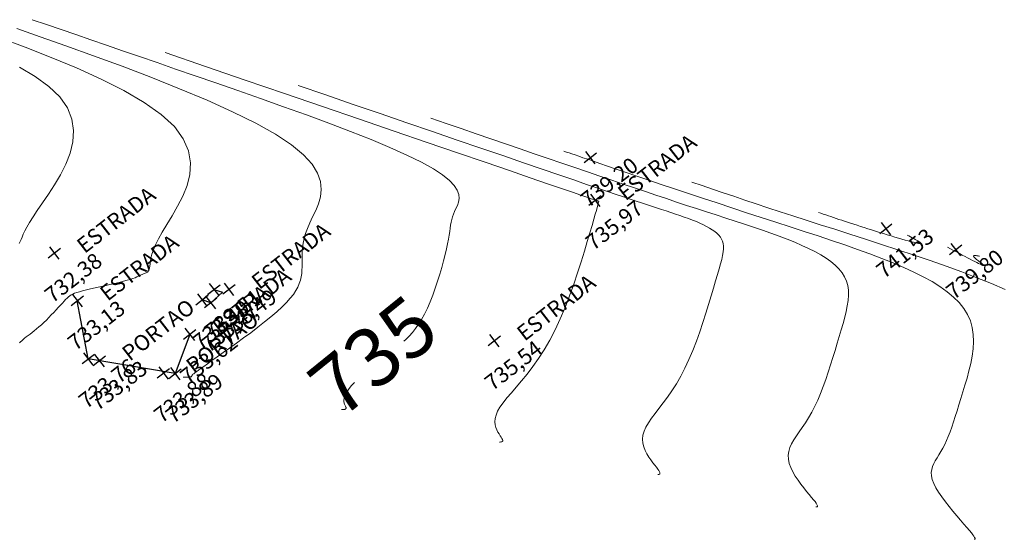
# Model space of a CAD drawing. Units: millimetres. Extents: x 319045 to 326663, y 7484257 to 7487861.
# Drawn here: x 323647 to 323698, y 7487487 to 7487513 of the extents above; entities that cross this region are included whole.
import ezdxf
from ezdxf.enums import TextEntityAlignment as Align

# ---------------------------------------------------------------- set-up
doc = ezdxf.new("R2010")
doc.units = ezdxf.units.MM
doc.linetypes.add('Contínua', pattern=[0])
doc.linetypes.add('Da Camada', pattern=[0])
doc.layers.get('0').update_dxf_attribs({"linetype": 'Contínua'})
doc.layers.add('_CURVAS001', color=214, linetype='Contínua', lineweight=0)
doc.layers.add('_CURVAS002', color=181, linetype='Contínua', lineweight=0)
for name, color, linetype in [('BCLOBO', 252, 'Contínua'), ('Cerca arame', 252, 'CERCA'), ('ESTRADAS_NAO_PAVIMENTADAS', 30, 'Contínua'), ('MAPA_DE_LOCALIZACAO', 7, 'Contínua'), ('Muro', 5, 'Contínua'), ('PORTAO', 32, 'Contínua')]:
    doc.layers.add(name, color=color, linetype=linetype)
doc.layers.get('Cerca arame').off()
doc.layers.get('ESTRADAS_NAO_PAVIMENTADAS').off()
doc.styles.add('ARIAL', font='arial.ttf', dxfattribs={"height": 10})
doc.styles.add('Padrão', font='simplex.shx')
doc.linetypes.add('CERCA', pattern='A,5,-1.5,0,[2,linha.shx,S=1.5,R=0,X=0,Y=0],-2,5', length=13.5)

# ---------------------------------------------------------------- blocks, each defined once
blk = doc.blocks.new('PS_CRUZETA')
at = {"layer": 'MAPA_DE_LOCALIZACAO', "color": 0, "linetype": 'Da Camada'}
for p, q in [((-0.5, 0), (0.5, 0)), ((0, 0.5), (0, -0.5))]:
    blk.add_line(p, q, dxfattribs=at)
blk = doc.blocks.new('ESTRADA NAO PAVIMENTADA')
at = {"xscale": 0.8, "yscale": 0.8}
blk.add_blockref('PS_CRUZETA', (0, 0), dxfattribs=at)
at = {"color": 7, "linetype": 'Da Camada', "style": 'Padrão'}
blk.add_attdef('0', (1.2, 1.2), '', height=0.8, dxfattribs=at)
at = {"color": 30, "linetype": 'Da Camada', "style": 'Padrão'}
blk.add_attdef('1', (1.2, -1), '', height=0.8, dxfattribs=at)
at = {"color": 251, "linetype": 'Da Camada', "style": 'Padrão'}
blk.add_attdef('2', text='', height=0.8, dxfattribs=at).set_placement((0, -1.2), align=Align.TOP_CENTER)
blk = doc.blocks.new('CERCA')
at = {"xscale": 0.8, "yscale": 0.8}
blk.add_blockref('PS_CRUZETA', (0, 0), dxfattribs=at)
at = {"color": 7, "linetype": 'Da Camada', "style": 'Padrão'}
blk.add_attdef('0', (1.2, 1.2), '', height=0.8, dxfattribs=at)
at = {"color": 252, "linetype": 'Da Camada', "style": 'Padrão'}
blk.add_attdef('1', (1.2, -1), '', height=0.8, dxfattribs=at)
at = {"color": 251, "linetype": 'Da Camada', "style": 'Padrão'}
blk.add_attdef('2', text='', height=0.8, dxfattribs=at).set_placement((0, -1.2), align=Align.TOP_CENTER)
blk = doc.blocks.new('MURO')
at = {"xscale": 0.8, "yscale": 0.8}
blk.add_blockref('PS_CRUZETA', (0, 0), dxfattribs=at)
at = {"color": 7, "linetype": 'Da Camada', "style": 'Padrão'}
blk.add_attdef('0', (1.2, 1.2), '', height=0.8, dxfattribs=at)
at = {"color": 5, "linetype": 'Da Camada', "style": 'Padrão'}
blk.add_attdef('1', (1.2, -1), '', height=0.8, dxfattribs=at)
at = {"color": 251, "linetype": 'Da Camada', "style": 'Padrão'}
blk.add_attdef('2', text='', height=0.8, dxfattribs=at).set_placement((0, -1.2), align=Align.TOP_CENTER)
blk = doc.blocks.new('PORTAO')
at = {"xscale": 0.8, "yscale": 0.8}
blk.add_blockref('PS_CRUZETA', (0, 0), dxfattribs=at)
at = {"color": 7, "linetype": 'Da Camada', "style": 'Padrão'}
blk.add_attdef('0', (1.2, 1.2), '', height=0.8, dxfattribs=at)
at = {"color": 32, "linetype": 'Da Camada', "style": 'Padrão'}
blk.add_attdef('1', (1.2, -1), '', height=0.8, dxfattribs=at)
at = {"color": 251, "linetype": 'Da Camada', "style": 'Padrão'}
blk.add_attdef('2', text='', height=0.8, dxfattribs=at).set_placement((0, -1.2), align=Align.TOP_CENTER)
blk = doc.blocks.new('BCLOBO')
at = {"xscale": 0.8, "yscale": 0.8}
blk.add_blockref('PS_CRUZETA', (0, 0), dxfattribs=at)
at = {"color": 7, "linetype": 'Da Camada', "style": 'Padrão'}
blk.add_attdef('0', (1.2, 1.2), '', height=0.8, dxfattribs=at)
at = {"color": 252, "linetype": 'Da Camada', "style": 'Padrão'}
blk.add_attdef('1', (1.2, -1), '', height=0.8, dxfattribs=at)
at = {"color": 251, "linetype": 'Da Camada', "style": 'Padrão'}
blk.add_attdef('2', text='', height=0.8, dxfattribs=at).set_placement((0, -1.2), align=Align.TOP_CENTER)

msp = doc.modelspace()

# ---------------------------------------------------------------- linework, layer by layer
at = {"layer": '_CURVAS001', "linetype": 'Da Camada'}
for points in [[(323666.959, 7487496.675), (323667.057, 7487496.764), (323667.23, 7487496.935), (323667.397, 7487497.12), (323667.558, 7487497.321), (323667.715, 7487497.544), (323667.868, 7487497.79), (323668.018, 7487498.065), (323668.163, 7487498.368), (323668.304, 7487498.694), (323668.44, 7487499.037), (323668.568, 7487499.391), (323668.689, 7487499.75), (323668.802, 7487500.108), (323668.905, 7487500.459), (323668.998, 7487500.798), (323669.079, 7487501.118), (323669.148, 7487501.413), (323669.203, 7487501.679), (323669.247, 7487501.915), (323669.281, 7487502.125), (323669.309, 7487502.313), (323669.334, 7487502.483), (323669.357, 7487502.638), (323669.383, 7487502.783), (323669.413, 7487502.921), (323669.45, 7487503.056), (323669.497, 7487503.193), (323669.558, 7487503.334), (323669.63, 7487503.483), (323669.703, 7487503.644), (323669.762, 7487503.816), (323669.79, 7487504.003), (323669.772, 7487504.206), (323669.694, 7487504.427), (323669.54, 7487504.668), (323669.295, 7487504.93), (323668.943, 7487505.216), (323668.47, 7487505.527), (323667.859, 7487505.865), (323667.11, 7487506.23), (323666.24, 7487506.616), (323665.269, 7487507.02), (323664.217, 7487507.436), (323663.104, 7487507.86), (323661.949, 7487508.287), (323660.772, 7487508.712), (323659.593, 7487509.13), (323658.432, 7487509.536), (323657.309, 7487509.927), (323656.242, 7487510.296), (323655.234, 7487510.645), (323654.281, 7487510.974), (323653.376, 7487511.287), (323652.512, 7487511.584), (323651.685, 7487511.869), (323650.887, 7487512.143), (323650.114, 7487512.409), (323649.359, 7487512.668), (323648.615, 7487512.923), (323647.878, 7487513.176)], [(323697.832, 7487499.331), (323697.122, 7487499.633), (323696.375, 7487499.932), (323695.598, 7487500.228), (323694.797, 7487500.521), (323693.978, 7487500.81), (323693.148, 7487501.094), (323692.315, 7487501.372), (323691.485, 7487501.644), (323690.664, 7487501.909), (323689.86, 7487502.167), (323689.079, 7487502.416), (323688.327, 7487502.655), (323687.611, 7487502.886), (323686.929, 7487503.107), (323686.276, 7487503.32), (323685.65, 7487503.526), (323685.047, 7487503.726), (323684.465, 7487503.921), (323683.899, 7487504.111), (323683.346, 7487504.297), (323682.804, 7487504.481), (323682.268, 7487504.663), (323681.735, 7487504.845)], [(323694.866, 7487501.499), (323695.022, 7487501.416), (323695.176, 7487501.334), (323695.329, 7487501.253), (323695.479, 7487501.174), (323695.625, 7487501.097), (323695.766, 7487501.023), (323695.902, 7487500.952), (323696.031, 7487500.885), (323696.152, 7487500.822), (323696.264, 7487500.765), (323696.367, 7487500.713), (323696.459, 7487500.668), (323696.539, 7487500.629), (323696.607, 7487500.597), (323696.662, 7487500.574), (323696.702, 7487500.558), (323696.727, 7487500.552), (323696.738, 7487500.553), (323696.736, 7487500.562), (323696.724, 7487500.578), (323696.702, 7487500.599), (323696.672, 7487500.625), (323696.635, 7487500.654), (323696.593, 7487500.688), (323696.548, 7487500.723), (323696.5, 7487500.76), (323696.451, 7487500.798), (323696.404, 7487500.836), (323696.358, 7487500.872), (323696.316, 7487500.907), (323696.279, 7487500.94), (323696.249, 7487500.969), (323696.227, 7487500.993), (323696.212, 7487501.014), (323696.204, 7487501.032), (323696.203, 7487501.045), (323696.207, 7487501.056), (323696.218, 7487501.064), (323696.233, 7487501.069), (323696.253, 7487501.072), (323696.277, 7487501.072), (323696.304, 7487501.071), (323696.335, 7487501.068), (323696.368, 7487501.064), (323696.403, 7487501.058), (323696.44, 7487501.052), (323696.477, 7487501.046), (323696.515, 7487501.039)], [(323663.749, 7487493.163), (323663.787, 7487493.163), (323663.825, 7487493.164), (323663.861, 7487493.166), (323663.895, 7487493.17), (323663.924, 7487493.176), (323663.95, 7487493.186), (323663.97, 7487493.198), (323663.984, 7487493.215), (323663.991, 7487493.237), (323663.989, 7487493.264), (323663.979, 7487493.296), (323663.961, 7487493.336), (323663.939, 7487493.382), (323663.915, 7487493.437), (323663.895, 7487493.5), (323663.881, 7487493.572), (323663.877, 7487493.654), (323663.887, 7487493.747), (323663.915, 7487493.851), (323663.965, 7487493.967), (323664.039, 7487494.096), (323664.142, 7487494.238), (323664.273, 7487494.392), (323664.419, 7487494.547)]]:
    msp.add_lwpolyline(points, dxfattribs=at)
at = {"layer": '_CURVAS002', "linetype": 'Da Camada'}
for points in [[(323655.628, 7487494.827), (323655.671, 7487494.828), (323655.714, 7487494.828), (323655.756, 7487494.828), (323655.797, 7487494.829), (323655.836, 7487494.83), (323655.872, 7487494.831), (323655.907, 7487494.832), (323655.938, 7487494.834), (323655.965, 7487494.836), (323655.989, 7487494.839), (323656.009, 7487494.842), (323656.024, 7487494.846), (323656.035, 7487494.851), (323656.044, 7487494.856), (323656.05, 7487494.863), (323656.054, 7487494.87), (323656.058, 7487494.878), (323656.061, 7487494.887), (323656.066, 7487494.897), (323656.071, 7487494.909), (323656.079, 7487494.921), (323656.089, 7487494.935), (323656.105, 7487494.953), (323656.129, 7487494.975), (323656.167, 7487495.007), (323656.221, 7487495.049), (323656.296, 7487495.105), (323656.394, 7487495.177), (323656.52, 7487495.267), (323656.677, 7487495.379), (323656.869, 7487495.516), (323657.1, 7487495.679), (323657.371, 7487495.87), (323657.677, 7487496.086), (323658.009, 7487496.322), (323658.361, 7487496.575), (323658.724, 7487496.84), (323659.09, 7487497.112), (323659.452, 7487497.387), (323659.802, 7487497.662), (323660.132, 7487497.93), (323660.435, 7487498.189), (323660.702, 7487498.434), (323660.93, 7487498.662), (323661.122, 7487498.876), (323661.281, 7487499.078), (323661.409, 7487499.269), (323661.511, 7487499.452), (323661.588, 7487499.629), (323661.645, 7487499.801), (323661.685, 7487499.972), (323661.709, 7487500.142), (323661.723, 7487500.314), (323661.728, 7487500.49), (323661.729, 7487500.671), (323661.729, 7487500.859), (323661.731, 7487501.055), (323661.739, 7487501.26), (323661.758, 7487501.476), (323661.789, 7487501.703), (323661.838, 7487501.943), (323661.907, 7487502.196), (323662.001, 7487502.466), (323662.123, 7487502.751), (323662.272, 7487503.055), (323662.43, 7487503.377), (323662.572, 7487503.719), (323662.676, 7487504.082), (323662.718, 7487504.467), (323662.676, 7487504.875), (323662.525, 7487505.307), (323662.242, 7487505.764), (323661.804, 7487506.248), (323661.189, 7487506.759), (323660.371, 7487507.299), (323659.352, 7487507.865), (323658.165, 7487508.448), (323656.848, 7487509.04), (323655.437, 7487509.633), (323653.97, 7487510.218), (323652.484, 7487510.786), (323651.016, 7487511.328), (323649.602, 7487511.837), (323648.282, 7487512.303), (323647.09, 7487512.718)], [(323647.222, 7487496.585), (323647.275, 7487496.64), (323647.335, 7487496.697), (323647.403, 7487496.758), (323647.481, 7487496.823), (323647.568, 7487496.891), (323647.661, 7487496.964), (323647.762, 7487497.041), (323647.869, 7487497.124), (323647.981, 7487497.213), (323648.098, 7487497.308), (323648.219, 7487497.41), (323648.344, 7487497.52), (323648.47, 7487497.637), (323648.599, 7487497.761), (323648.727, 7487497.889), (323648.854, 7487498.02), (323648.978, 7487498.151), (323649.099, 7487498.28), (323649.213, 7487498.404), (323649.321, 7487498.522), (323649.421, 7487498.631), (323649.511, 7487498.729), (323649.591, 7487498.815), (323649.663, 7487498.888), (323649.731, 7487498.95), (323649.799, 7487499.005), (323649.873, 7487499.052), (323649.955, 7487499.095), (323650.051, 7487499.135), (323650.165, 7487499.174), (323650.3, 7487499.214), (323650.462, 7487499.257), (323650.653, 7487499.303), (323650.869, 7487499.354), (323651.103, 7487499.408), (323651.35, 7487499.465), (323651.603, 7487499.522), (323651.857, 7487499.58), (323652.104, 7487499.638), (323652.338, 7487499.695), (323652.554, 7487499.749), (323652.745, 7487499.801), (323652.907, 7487499.849), (323653.042, 7487499.894), (323653.153, 7487499.934), (323653.244, 7487499.972), (323653.318, 7487500.005), (323653.378, 7487500.035), (323653.428, 7487500.062), (323653.471, 7487500.085), (323653.511, 7487500.105), (323653.551, 7487500.121), (323653.593, 7487500.134), (323653.636, 7487500.147), (323653.68, 7487500.16), (323653.722, 7487500.176), (323653.763, 7487500.197), (323653.801, 7487500.225), (323653.834, 7487500.261), (323653.863, 7487500.308), (323653.886, 7487500.368), (323653.901, 7487500.442), (323653.911, 7487500.533), (323653.922, 7487500.644), (323653.94, 7487500.779), (323653.971, 7487500.941), (323654.021, 7487501.134), (323654.097, 7487501.36), (323654.205, 7487501.624), (323654.35, 7487501.928), (323654.54, 7487502.277), (323654.779, 7487502.672), (323655.055, 7487503.114), (323655.34, 7487503.597), (323655.606, 7487504.115), (323655.823, 7487504.664), (323655.963, 7487505.238), (323655.997, 7487505.833), (323655.896, 7487506.443), (323655.632, 7487507.062), (323655.175, 7487507.686), (323654.502, 7487508.31), (323653.625, 7487508.928), (323652.583, 7487509.535), (323651.414, 7487510.126), (323650.155, 7487510.697), (323648.844, 7487511.243), (323647.519, 7487511.758), (323646.218, 7487512.237)], [(323671.87, 7487491.499), (323671.904, 7487491.499), (323671.937, 7487491.501), (323671.967, 7487491.504), (323671.993, 7487491.512), (323672.013, 7487491.523), (323672.027, 7487491.54), (323672.033, 7487491.564), (323672.03, 7487491.596), (323672.016, 7487491.637), (323671.989, 7487491.688), (323671.95, 7487491.75), (323671.898, 7487491.825), (323671.84, 7487491.911), (323671.779, 7487492.01), (323671.723, 7487492.122), (323671.675, 7487492.248), (323671.643, 7487492.386), (323671.631, 7487492.539), (323671.644, 7487492.705), (323671.688, 7487492.885), (323671.769, 7487493.08), (323671.891, 7487493.29), (323672.053, 7487493.516), (323672.25, 7487493.762), (323672.477, 7487494.029), (323672.728, 7487494.32), (323672.998, 7487494.639), (323673.282, 7487494.987), (323673.574, 7487495.367), (323673.87, 7487495.781), (323674.163, 7487496.233), (323674.449, 7487496.725), (323674.722, 7487497.257), (323674.983, 7487497.821), (323675.229, 7487498.407), (323675.461, 7487499.003), (323675.677, 7487499.601), (323675.877, 7487500.188), (323676.061, 7487500.756), (323676.227, 7487501.293), (323676.375, 7487501.788), (323676.505, 7487502.233), (323676.615, 7487502.615), (323676.706, 7487502.932), (323676.78, 7487503.188), (323676.838, 7487503.39), (323676.882, 7487503.545), (323676.914, 7487503.659), (323676.937, 7487503.739), (323676.951, 7487503.79), (323676.958, 7487503.82), (323676.961, 7487503.834), (323676.961, 7487503.84), (323676.959, 7487503.843), (323676.957, 7487503.846), (323676.955, 7487503.849), (323676.952, 7487503.852), (323676.949, 7487503.855), (323676.946, 7487503.857), (323676.942, 7487503.86), (323676.937, 7487503.862), (323676.933, 7487503.864), (323676.928, 7487503.866), (323676.923, 7487503.869), (323676.917, 7487503.871), (323676.911, 7487503.873), (323676.905, 7487503.875), (323676.899, 7487503.878), (323676.892, 7487503.88), (323676.886, 7487503.882), (323676.879, 7487503.884), (323676.872, 7487503.886), (323676.865, 7487503.889), (323676.858, 7487503.891), (323676.85, 7487503.893), (323676.836, 7487503.898), (323676.798, 7487503.911), (323676.717, 7487503.939), (323676.575, 7487503.987), (323676.356, 7487504.063), (323676.039, 7487504.171), (323675.608, 7487504.319), (323675.044, 7487504.513), (323674.328, 7487504.758), (323673.444, 7487505.061), (323672.374, 7487505.428), (323671.123, 7487505.857), (323669.709, 7487506.342), (323668.15, 7487506.877), (323666.465, 7487507.455), (323664.67, 7487508.07), (323662.785, 7487508.717), (323660.827, 7487509.388), (323658.816, 7487510.078), (323656.767, 7487510.78), (323654.701, 7487511.489)], [(323647.206, 7487501.695), (323647.253, 7487501.791), (323647.299, 7487501.898), (323647.351, 7487502.02), (323647.415, 7487502.162), (323647.497, 7487502.332), (323647.604, 7487502.534), (323647.742, 7487502.773), (323647.917, 7487503.057), (323648.136, 7487503.39), (323648.404, 7487503.777), (323648.707, 7487504.216), (323649.023, 7487504.698), (323649.329, 7487505.215), (323649.602, 7487505.762), (323649.82, 7487506.329), (323649.96, 7487506.909), (323650, 7487507.494), (323649.916, 7487508.078), (323649.686, 7487508.652), (323649.288, 7487509.209), (323648.727, 7487509.745), (323648.029, 7487510.258), (323647.219, 7487510.747)], [(323679.991, 7487489.835), (323680.02, 7487489.835), (323680.048, 7487489.837), (323680.072, 7487489.843), (323680.091, 7487489.853), (323680.102, 7487489.87), (323680.105, 7487489.895), (323680.097, 7487489.931), (323680.076, 7487489.977), (323680.041, 7487490.038), (323679.99, 7487490.113), (323679.921, 7487490.204), (323679.835, 7487490.313), (323679.737, 7487490.438), (323679.634, 7487490.577), (323679.531, 7487490.729), (323679.434, 7487490.893), (323679.347, 7487491.068), (323679.279, 7487491.252), (323679.232, 7487491.444), (323679.215, 7487491.642), (323679.232, 7487491.845), (323679.288, 7487492.053), (323679.383, 7487492.265), (323679.512, 7487492.486), (323679.669, 7487492.717), (323679.851, 7487492.962), (323680.052, 7487493.224), (323680.267, 7487493.505), (323680.492, 7487493.808), (323680.721, 7487494.135), (323680.951, 7487494.491), (323681.175, 7487494.876), (323681.389, 7487495.294), (323681.594, 7487495.738), (323681.789, 7487496.201), (323681.973, 7487496.676), (323682.146, 7487497.157), (323682.309, 7487497.637), (323682.462, 7487498.108), (323682.603, 7487498.563), (323682.734, 7487498.996), (323682.853, 7487499.4), (323682.961, 7487499.767), (323683.058, 7487500.095), (323683.143, 7487500.387), (323683.215, 7487500.645), (323683.274, 7487500.873), (323683.319, 7487501.075), (323683.35, 7487501.253), (323683.366, 7487501.412), (323683.367, 7487501.553), (323683.352, 7487501.681), (323683.32, 7487501.8), (323683.272, 7487501.911), (323683.207, 7487502.017), (323683.125, 7487502.118), (323683.028, 7487502.215), (323682.917, 7487502.308), (323682.791, 7487502.397), (323682.652, 7487502.484), (323682.499, 7487502.568), (323682.335, 7487502.65), (323682.159, 7487502.73), (323681.972, 7487502.81), (323681.775, 7487502.889), (323681.569, 7487502.967), (323681.354, 7487503.045), (323681.131, 7487503.124), (323680.901, 7487503.202), (323680.665, 7487503.281), (323680.423, 7487503.36), (323680.176, 7487503.44), (323679.926, 7487503.521), (323679.672, 7487503.603), (323679.416, 7487503.686), (323679.154, 7487503.772), (323678.877, 7487503.864), (323678.575, 7487503.964), (323678.237, 7487504.078), (323677.855, 7487504.207), (323677.417, 7487504.356), (323676.914, 7487504.527), (323676.337, 7487504.725), (323675.674, 7487504.951), (323674.916, 7487505.211), (323674.054, 7487505.506), (323673.09, 7487505.836), (323672.036, 7487506.198), (323670.899, 7487506.587), (323669.692, 7487507.001), (323668.424, 7487507.436), (323667.105, 7487507.888), (323665.745, 7487508.355), (323664.355, 7487508.831), (323662.945, 7487509.315), (323661.524, 7487509.802)], [(323688.112, 7487488.17), (323688.137, 7487488.171), (323688.16, 7487488.174), (323688.178, 7487488.181), (323688.189, 7487488.194), (323688.191, 7487488.217), (323688.182, 7487488.25), (323688.16, 7487488.297), (323688.122, 7487488.359), (323688.066, 7487488.438), (323687.99, 7487488.537), (323687.891, 7487488.658), (323687.771, 7487488.801), (323687.635, 7487488.964), (323687.489, 7487489.143), (323687.339, 7487489.336), (323687.192, 7487489.539), (323687.052, 7487489.75), (323686.926, 7487489.966), (323686.821, 7487490.183), (323686.742, 7487490.399), (323686.695, 7487490.611), (323686.685, 7487490.816), (323686.713, 7487491.014), (323686.773, 7487491.21), (323686.862, 7487491.406), (323686.974, 7487491.605), (323687.106, 7487491.809), (323687.253, 7487492.023), (323687.41, 7487492.248), (323687.573, 7487492.489), (323687.738, 7487492.748), (323687.901, 7487493.028), (323688.056, 7487493.331), (323688.205, 7487493.654), (323688.348, 7487493.995), (323688.485, 7487494.349), (323688.616, 7487494.714), (323688.742, 7487495.085), (323688.863, 7487495.459), (323688.979, 7487495.834), (323689.092, 7487496.204), (323689.202, 7487496.567), (323689.308, 7487496.919), (323689.41, 7487497.259), (323689.506, 7487497.586), (323689.592, 7487497.9), (323689.666, 7487498.201), (323689.724, 7487498.491), (323689.763, 7487498.768), (323689.782, 7487499.033), (323689.776, 7487499.286), (323689.743, 7487499.528), (323689.68, 7487499.759), (323689.584, 7487499.979), (323689.456, 7487500.188), (323689.295, 7487500.387), (323689.104, 7487500.578), (323688.884, 7487500.761), (323688.636, 7487500.937), (323688.361, 7487501.108), (323688.061, 7487501.273), (323687.737, 7487501.435), (323687.39, 7487501.594), (323687.022, 7487501.751), (323686.634, 7487501.906), (323686.227, 7487502.061), (323685.803, 7487502.215), (323685.363, 7487502.37), (323684.91, 7487502.524), (323684.444, 7487502.68), (323683.967, 7487502.836), (323683.481, 7487502.994), (323682.987, 7487503.153), (323682.487, 7487503.315), (323681.982, 7487503.479), (323681.472, 7487503.645), (323680.957, 7487503.816), (323680.433, 7487503.99), (323679.899, 7487504.168), (323679.354, 7487504.352), (323678.795, 7487504.541), (323678.221, 7487504.736), (323677.63, 7487504.937), (323677.019, 7487505.145), (323676.388, 7487505.361), (323675.734, 7487505.584), (323675.058, 7487505.816), (323674.362, 7487506.054), (323673.648, 7487506.298), (323672.92, 7487506.548), (323672.178, 7487506.802), (323671.425, 7487507.06), (323670.663, 7487507.321), (323669.895, 7487507.585), (323669.122, 7487507.85), (323668.348, 7487508.115)], [(323696.233, 7487486.506), (323696.254, 7487486.507), (323696.271, 7487486.51), (323696.283, 7487486.519), (323696.287, 7487486.536), (323696.28, 7487486.563), (323696.26, 7487486.605), (323696.223, 7487486.663), (323696.168, 7487486.74), (323696.091, 7487486.838), (323695.99, 7487486.962), (323695.862, 7487487.112), (323695.708, 7487487.29), (323695.533, 7487487.491), (323695.344, 7487487.71), (323695.148, 7487487.943), (323694.95, 7487488.185), (323694.757, 7487488.432), (323694.574, 7487488.679), (323694.41, 7487488.922), (323694.269, 7487489.156), (323694.158, 7487489.376), (323694.082, 7487489.578), (323694.042, 7487489.764), (323694.034, 7487489.934), (323694.054, 7487490.094), (323694.097, 7487490.247), (323694.16, 7487490.394), (323694.238, 7487490.541), (323694.328, 7487490.689), (323694.425, 7487490.843), (323694.526, 7487491.005), (323694.627, 7487491.179), (323694.724, 7487491.367), (323694.817, 7487491.571), (323694.908, 7487491.789), (323694.997, 7487492.022), (323695.085, 7487492.27), (323695.174, 7487492.533), (323695.264, 7487492.811), (323695.356, 7487493.104), (323695.451, 7487493.412), (323695.55, 7487493.734), (323695.655, 7487494.072), (323695.763, 7487494.423), (323695.869, 7487494.784), (323695.969, 7487495.154), (323696.057, 7487495.529), (323696.128, 7487495.906), (323696.177, 7487496.282), (323696.197, 7487496.654), (323696.185, 7487497.02), (323696.134, 7487497.376), (323696.04, 7487497.719), (323695.897, 7487498.046), (323695.705, 7487498.358), (323695.465, 7487498.656), (323695.18, 7487498.941), (323694.851, 7487499.214), (323694.481, 7487499.477), (323694.071, 7487499.732), (323693.623, 7487499.979), (323693.139, 7487500.221), (323692.622, 7487500.458), (323692.072, 7487500.692), (323691.492, 7487500.924), (323690.885, 7487501.155), (323690.252, 7487501.385), (323689.596, 7487501.616), (323688.919, 7487501.846), (323688.223, 7487502.078), (323687.511, 7487502.312), (323686.785, 7487502.547), (323686.048, 7487502.785), (323685.301, 7487503.026), (323684.547, 7487503.271), (323683.79, 7487503.519), (323683.036, 7487503.768), (323682.291, 7487504.015), (323681.561, 7487504.259), (323680.853, 7487504.496), (323680.174, 7487504.725), (323679.528, 7487504.944), (323678.923, 7487505.149), (323678.365, 7487505.339), (323677.86, 7487505.511), (323677.413, 7487505.663), (323677.025, 7487505.795), (323676.688, 7487505.91), (323676.397, 7487506.009), (323676.147, 7487506.094), (323675.932, 7487506.168), (323675.745, 7487506.232), (323675.581, 7487506.288), (323675.435, 7487506.338), (323675.3, 7487506.384), (323675.171, 7487506.429)], [(323692.801, 7487502.123), (323692.888, 7487502.076), (323692.974, 7487502.03), (323693.058, 7487501.986), (323693.137, 7487501.942), (323693.212, 7487501.9), (323693.279, 7487501.861), (323693.339, 7487501.825), (323693.39, 7487501.792), (323693.431, 7487501.763), (323693.459, 7487501.738), (323693.475, 7487501.718), (323693.477, 7487501.703), (323693.462, 7487501.694), (323693.431, 7487501.691), (323693.382, 7487501.695), (323693.313, 7487501.706), (323693.224, 7487501.724), (323693.115, 7487501.75), (323692.99, 7487501.782), (323692.849, 7487501.819), (323692.694, 7487501.862), (323692.527, 7487501.91), (323692.35, 7487501.962), (323692.164, 7487502.017), (323691.972, 7487502.074), (323691.775, 7487502.134), (323691.574, 7487502.196), (323691.373, 7487502.259), (323691.171, 7487502.322), (323690.972, 7487502.384), (323690.776, 7487502.446), (323690.586, 7487502.507), (323690.404, 7487502.565), (323690.228, 7487502.622), (323690.058, 7487502.677), (323689.895, 7487502.73), (323689.737, 7487502.782), (323689.585, 7487502.832), (323689.437, 7487502.881), (323689.293, 7487502.929), (323689.152, 7487502.976), (323689.015, 7487503.022), (323688.881, 7487503.067), (323688.749, 7487503.112), (323688.619, 7487503.156), (323688.491, 7487503.199), (323688.363, 7487503.243), (323688.236, 7487503.286)]]:
    msp.add_lwpolyline(points, dxfattribs=at)
at = {"layer": 'BCLOBO', "linetype": 'Da Camada'}
msp.add_lwpolyline([(323657.038, 7487498.648), (323656.599, 7487498.789), (323657.205, 7487499.328), (323657.643, 7487499.188), (323657.038, 7487498.648)], dxfattribs=at)
at = {"layer": 'Muro', "linetype": 'Da Camada'}
msp.add_lwpolyline([(323655.961, 7487497.024), (323655.211, 7487495.011), (323650.749, 7487495.768), (323650.187, 7487498.753)], dxfattribs=at)

# ---------------------------------------------------------------- block references
at = {"layer": 'BCLOBO', "linetype": 'Da Camada'}
ref = msp.add_blockref('BCLOBO', (323657.205, 7487499.328), dxfattribs=dict(at, rotation=37.8139553875376))
ref.add_attrib('2', '733,51', dxfattribs={"layer": 'MAPA_DE_LOCALIZACAO', "color": 251, "linetype": 'Da Camada', "height": 0.8, "rotation": 37.814, "style": 'Padrão'}).set_placement((323657.941, 7487498.38), align=Align.TOP_CENTER)
ref = msp.add_blockref('BCLOBO', (323656.599, 7487498.789), dxfattribs=dict(at, rotation=37.8139553875376))
ref.add_attrib('2', '733,49', dxfattribs={"layer": 'MAPA_DE_LOCALIZACAO', "color": 251, "linetype": 'Da Camada', "height": 0.8, "rotation": 37.814, "style": 'Padrão'}).set_placement((323657.335, 7487497.841), align=Align.TOP_CENTER)
ref = msp.add_blockref('BCLOBO', (323657.038, 7487498.648), dxfattribs=dict(at, rotation=37.8139553875376))
ref.add_attrib('2', '733,47', dxfattribs={"layer": 'MAPA_DE_LOCALIZACAO', "color": 251, "linetype": 'Da Camada', "height": 0.8, "rotation": 37.814, "style": 'Padrão'}).set_placement((323657.774, 7487497.7), align=Align.TOP_CENTER)
at = {"layer": 'Cerca arame', "linetype": 'Da Camada'}
ref = msp.add_blockref('CERCA', (323676.522, 7487506.095), dxfattribs=dict(at, rotation=37.8139553875376))
ref.add_attrib('2', '739,20', dxfattribs={"layer": 'MAPA_DE_LOCALIZACAO', "color": 251, "linetype": 'Da Camada', "height": 0.8, "rotation": 37.814, "style": 'Padrão'}).set_placement((323677.258, 7487505.147), align=Align.TOP_CENTER)
ref = msp.add_blockref('CERCA', (323691.701, 7487502.455), dxfattribs=dict(at, rotation=37.8139553875376))
ref.add_attrib('2', '741,53', dxfattribs={"layer": 'MAPA_DE_LOCALIZACAO', "color": 251, "linetype": 'Da Camada', "height": 0.8, "rotation": 37.814, "style": 'Padrão'}).set_placement((323692.436, 7487501.507), align=Align.TOP_CENTER)
ref = msp.add_blockref('CERCA', (323695.281, 7487501.373), dxfattribs=dict(at, rotation=37.8139553875376))
ref.add_attrib('2', '739,80', dxfattribs={"layer": 'MAPA_DE_LOCALIZACAO', "color": 251, "linetype": 'Da Camada', "height": 0.8, "rotation": 37.814, "style": 'Padrão'}).set_placement((323696.017, 7487500.425), align=Align.TOP_CENTER)
at = {"layer": 'ESTRADAS_NAO_PAVIMENTADAS', "linetype": 'Da Camada'}
ref = msp.add_blockref('ESTRADA NAO PAVIMENTADA', (323676.776, 7487503.899), dxfattribs=dict(at, rotation=37.8139553875376))
ref.add_attrib('1', 'ESTRADA', (323678.337, 7487503.845), dxfattribs={"layer": 'MAPA_DE_LOCALIZACAO', "color": 30, "linetype": 'Da Camada', "height": 0.8, "rotation": 37.814, "style": 'Padrão'})
ref.add_attrib('2', '735,97', dxfattribs={"layer": 'MAPA_DE_LOCALIZACAO', "color": 251, "linetype": 'Da Camada', "height": 0.8, "rotation": 37.814, "style": 'Padrão'}).set_placement((323677.512, 7487502.951), align=Align.TOP_CENTER)
ref = msp.add_blockref('ESTRADA NAO PAVIMENTADA', (323649.002, 7487501.196), dxfattribs=dict(at, rotation=37.8139553875376))
ref.add_attrib('1', 'ESTRADA', (323650.563, 7487501.142), dxfattribs={"layer": 'MAPA_DE_LOCALIZACAO', "color": 30, "linetype": 'Da Camada', "height": 0.8, "rotation": 37.814, "style": 'Padrão'})
ref.add_attrib('2', '732,38', dxfattribs={"layer": 'MAPA_DE_LOCALIZACAO', "color": 251, "linetype": 'Da Camada', "height": 0.8, "rotation": 37.814, "style": 'Padrão'}).set_placement((323649.738, 7487500.248), align=Align.TOP_CENTER)
ref = msp.add_blockref('ESTRADA NAO PAVIMENTADA', (323657.971, 7487499.342), dxfattribs=dict(at, rotation=37.8139553875376))
ref.add_attrib('1', 'ESTRADA', (323659.532, 7487499.288), dxfattribs={"layer": 'MAPA_DE_LOCALIZACAO', "color": 30, "linetype": 'Da Camada', "height": 0.8, "rotation": 37.814, "style": 'Padrão'})
ref.add_attrib('2', '733,49', dxfattribs={"layer": 'MAPA_DE_LOCALIZACAO', "color": 251, "linetype": 'Da Camada', "height": 0.8, "rotation": 37.814, "style": 'Padrão'}).set_placement((323658.707, 7487498.394), align=Align.TOP_CENTER)
ref = msp.add_blockref('ESTRADA NAO PAVIMENTADA', (323650.187, 7487498.753), dxfattribs=dict(at, rotation=37.8139553875376))
ref.add_attrib('1', 'ESTRADA', (323651.748, 7487498.699), dxfattribs={"layer": 'MAPA_DE_LOCALIZACAO', "color": 30, "linetype": 'Da Camada', "height": 0.8, "rotation": 37.814, "style": 'Padrão'})
ref.add_attrib('2', '733,13', dxfattribs={"layer": 'MAPA_DE_LOCALIZACAO', "color": 251, "linetype": 'Da Camada', "height": 0.8, "rotation": 37.814, "style": 'Padrão'}).set_placement((323650.923, 7487497.805), align=Align.TOP_CENTER)
ref = msp.add_blockref('ESTRADA NAO PAVIMENTADA', (323655.961, 7487497.024), dxfattribs=dict(at, rotation=37.8139553875376))
ref.add_attrib('1', 'ESTRADA', (323657.522, 7487496.969), dxfattribs={"layer": 'MAPA_DE_LOCALIZACAO', "color": 30, "linetype": 'Da Camada', "height": 0.8, "rotation": 37.814, "style": 'Padrão'})
ref.add_attrib('2', '733,62', dxfattribs={"layer": 'MAPA_DE_LOCALIZACAO', "color": 251, "linetype": 'Da Camada', "height": 0.8, "rotation": 37.814, "style": 'Padrão'}).set_placement((323656.696, 7487496.076), align=Align.TOP_CENTER)
ref = msp.add_blockref('ESTRADA NAO PAVIMENTADA', (323671.593, 7487496.697), dxfattribs=dict(at, rotation=37.8139553875376))
ref.add_attrib('1', 'ESTRADA', (323673.154, 7487496.643), dxfattribs={"layer": 'MAPA_DE_LOCALIZACAO', "color": 30, "linetype": 'Da Camada', "height": 0.8, "rotation": 37.814, "style": 'Padrão'})
ref.add_attrib('2', '735,54', dxfattribs={"layer": 'MAPA_DE_LOCALIZACAO', "color": 251, "linetype": 'Da Camada', "height": 0.8, "rotation": 37.814, "style": 'Padrão'}).set_placement((323672.329, 7487495.749), align=Align.TOP_CENTER)
at = {"layer": 'Muro', "linetype": 'Da Camada'}
ref = msp.add_blockref('MURO', (323650.749, 7487495.768), dxfattribs=dict(at, rotation=37.8139553875376))
ref.add_attrib('2', '733,76', dxfattribs={"layer": 'MAPA_DE_LOCALIZACAO', "color": 251, "linetype": 'Da Camada', "height": 0.8, "rotation": 37.814, "style": 'Padrão'}).set_placement((323651.484, 7487494.82), align=Align.TOP_CENTER)
ref = msp.add_blockref('MURO', (323655.211, 7487495.011), dxfattribs=dict(at, rotation=37.8139553875376))
ref.add_attrib('2', '733,89', dxfattribs={"layer": 'MAPA_DE_LOCALIZACAO', "color": 251, "linetype": 'Da Camada', "height": 0.8, "rotation": 37.814, "style": 'Padrão'}).set_placement((323655.947, 7487494.063), align=Align.TOP_CENTER)
at = {"layer": 'PORTAO', "linetype": 'Da Camada'}
ref = msp.add_blockref('PORTAO', (323651.325, 7487495.672), dxfattribs=dict(at, rotation=37.8139553875376))
ref.add_attrib('1', 'PORTAO', (323652.886, 7487495.617), dxfattribs={"layer": 'MAPA_DE_LOCALIZACAO', "color": 32, "linetype": 'Da Camada', "height": 0.8, "rotation": 37.814, "style": 'Padrão'})
ref.add_attrib('2', '733,83', dxfattribs={"layer": 'MAPA_DE_LOCALIZACAO', "color": 251, "linetype": 'Da Camada', "height": 0.8, "rotation": 37.814, "style": 'Padrão'}).set_placement((323652.061, 7487494.724), align=Align.TOP_CENTER)
ref = msp.add_blockref('PORTAO', (323654.612, 7487495.035), dxfattribs=dict(at, rotation=37.8139553875376))
ref.add_attrib('1', 'PORTAO', (323656.173, 7487494.981), dxfattribs={"layer": 'MAPA_DE_LOCALIZACAO', "color": 32, "linetype": 'Da Camada', "height": 0.8, "rotation": 37.814, "style": 'Padrão'})
ref.add_attrib('2', '733,88', dxfattribs={"layer": 'MAPA_DE_LOCALIZACAO', "color": 251, "linetype": 'Da Camada', "height": 0.8, "rotation": 37.814, "style": 'Padrão'}).set_placement((323655.348, 7487494.087), align=Align.TOP_CENTER)

# ---------------------------------------------------------------- texts
at = {"layer": '_CURVAS001', "linetype": 'Da Camada', "style": 'ARIAL'}
msp.add_text('735', height=3, rotation=38.9955, dxfattribs=at).set_placement((323665.626, 7487495.61), align=Align.MIDDLE)

doc.saveas('drawing.dxf')
